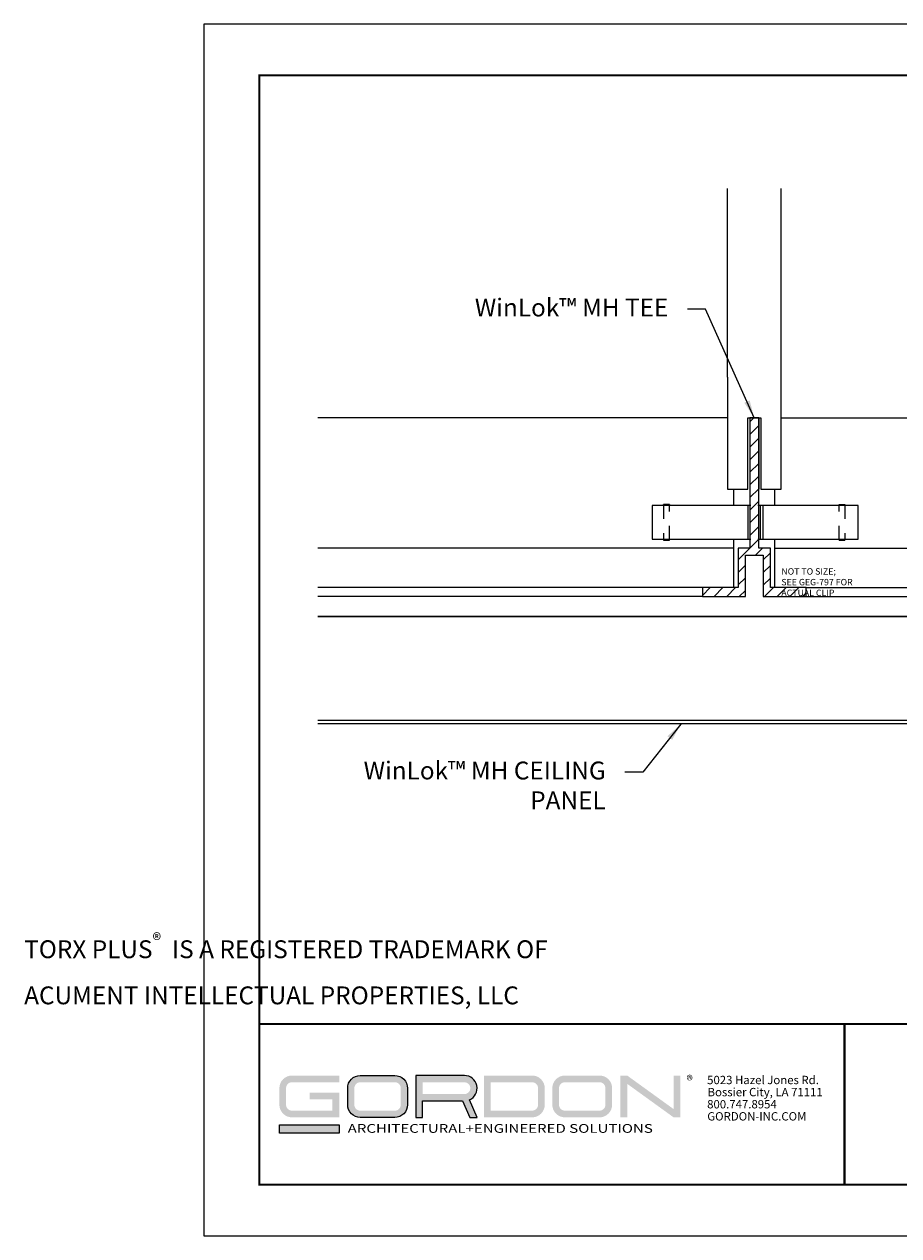
# Model space of a CAD drawing. Extents: x 3 to 195, y 3 to 12.
# Drawn here: x 144 to 150, y 3 to 12 of the extents above; entities that cross this region are included whole.
import ezdxf

# ---------------------------------------------------------------- set-up
doc = ezdxf.new("R2010")
doc.units = 0
doc.header["$MEASUREMENT"] = 0
doc.linetypes.add('HIDDEN2', pattern=[0.1875, 0.125, -0.0625])
doc.layers.get('0').update_dxf_attribs({"linetype": 'CONTINUOUS'})
doc.layers.get('Defpoints').update_dxf_attribs({"color": 252, "linetype": 'CONTINUOUS'})
for name, color, linetype in [('DETAIL', 1, 'CONTINUOUS'), ('DIMS', 1, 'CONTINUOUS'), ('GRID', 2, 'CONTINUOUS'), ('PANEL', 60, 'CONTINUOUS'), ('TEXT', 3, 'CONTINUOUS')]:
    doc.layers.add(name, color=color, linetype=linetype)
doc.layers.add('LOGO', color=7, linetype='CONTINUOUS', lineweight=5)
doc.styles.add('ADDRESS', font='arial.ttf')
doc.styles.get("Standard").update_dxf_attribs({"font": 'arial.ttf'})
doc.styles.add('STD', font='arial.ttf')
doc.dimstyles.new('F-DIM2$7', dxfattribs={"dimscale": 2, "dimtxt": 0.125, "dimasz": 0.125, "dimexe": 0.14, "dimexo": 0.07, "dimgap": 0.09, "dimtad": 0, "dimtih": 1, "dimtoh": 1, "dimdec": 4, "dimzin": 3, "dimdsep": 46, "dimlunit": 5, "dimtxsty": 'STD', "dimcen": 0, "dimclrd": 256, "dimclre": 3, "dimclrt": 256, "dimadec": 0, "dimazin": 0, "dimtfac": 1, "dimtdec": 3, "dimtofl": 0, "dimtmove": 0, "dimatfit": 3, "dimfxl": 1, "dimfrac": 2, "dimtolj": 1, "dimtzin": 0, "dimarcsym": 1})

# ---------------------------------------------------------------- blocks, each defined once
blk = doc.blocks.new('56_2020_WEB')
at = {"layer": 'LOGO'}
h = blk.add_hatch(color=256, dxfattribs=at)
h.dxf.hatch_style = 1
h.paths.add_polyline_path([(0.5588, 0.764), (0.2289, 0.764, 0.414214), (0.1404, 0.6755), (0.1404, 0.5596, 0.414214), (0.2289, 0.4711), (0.5588, 0.4711), (0.5588, 0.644), (0.3523, 0.644), (0.3523, 0.5971), (0.512, 0.5971), (0.512, 0.518), (0.2289, 0.518, -0.414214), (0.1873, 0.5596), (0.1873, 0.6755, -0.414214), (0.2289, 0.7171), (0.5588, 0.7171)])
h.paths.add_polyline_path([(0.9482, 0.764), (0.7068, 0.764, 0.414214), (0.6183, 0.6755), (0.6183, 0.5596, 0.414214), (0.7068, 0.4711), (0.9482, 0.4711, 0.414214), (1.0367, 0.5596), (1.0367, 0.6755, 0.414214)])
h.paths.add_polyline_path([(0.9482, 0.7171, -0.414214), (0.9899, 0.6755), (0.9899, 0.5596, -0.414214), (0.9482, 0.518), (0.7068, 0.518, -0.414214), (0.6652, 0.5596), (0.6652, 0.6755, -0.414214), (0.7068, 0.7171)], flags=16)
h.paths.add_polyline_path([(1.4352, 0.764), (1.0954, 0.764), (1.0954, 0.4711), (1.1423, 0.4711), (1.1423, 0.5869), (1.4219, 0.5869), (1.4726, 0.4711), (1.5237, 0.4711), (1.47, 0.594, 0.816093)])
h.paths.add_polyline_path([(1.4352, 0.7171, -1), (1.4352, 0.6338), (1.1423, 0.6338), (1.1423, 0.7171)], flags=16)
h.paths.add_polyline_path([(1.9086, 0.764), (1.5727, 0.764), (1.5727, 0.4711), (1.9086, 0.4711, 0.414214), (1.9971, 0.5596), (1.9971, 0.6755, 0.414214)])
h.paths.add_polyline_path([(1.9086, 0.7171, -0.414214), (1.9503, 0.6755), (1.9503, 0.5596, -0.414214), (1.9086, 0.518), (1.6196, 0.518), (1.6196, 0.7171)], flags=16)
h.paths.add_polyline_path([(2.38, 0.764), (2.1386, 0.764, 0.414214), (2.05, 0.6755), (2.05, 0.5596, 0.414214), (2.1386, 0.4711), (2.38, 0.4711, 0.414214), (2.4685, 0.5596), (2.4685, 0.6755, 0.414214)])
h.paths.add_polyline_path([(2.38, 0.7171, -0.414214), (2.4216, 0.6755), (2.4216, 0.5596, -0.414214), (2.38, 0.518), (2.1386, 0.518, -0.414214), (2.0969, 0.5596), (2.0969, 0.6755, -0.414214), (2.1386, 0.7171)], flags=16)
h.paths.add_polyline_path([(2.5738, 0.764), (2.527, 0.764), (2.527, 0.4711), (2.5738, 0.4711), (2.5738, 0.7061), (2.8988, 0.4711), (2.9456, 0.4711), (2.9456, 0.764), (2.8988, 0.764), (2.8988, 0.529)])
h = blk.add_hatch(color=1, dxfattribs=at)
h.dxf.hatch_style = 1
h.paths.add_polyline_path([(0.5588, 0.4183), (0.1404, 0.4183), (0.1404, 0.361), (0.5588, 0.361)])
for points in [[(0.7068, 0.4711, -0.414214), (0.6183, 0.5596), (0.6183, 0.6755, -0.414214), (0.7068, 0.764), (0.9482, 0.764, -0.414214), (1.0367, 0.6755), (1.0367, 0.5596, -0.414214), (0.9482, 0.4711)], [(1.0954, 0.4711), (1.1423, 0.4711), (1.1423, 0.5869), (1.4219, 0.5869), (1.4726, 0.4711), (1.5237, 0.4711), (1.47, 0.594, 0.816093), (1.4352, 0.764), (1.0954, 0.764)]]:
    blk.add_lwpolyline(points, format="xyb", close=True, dxfattribs=at)
at = {"layer": 'LOGO', "color": 1}
blk.add_lwpolyline([(0.5588, 0.361), (0.1404, 0.361), (0.1404, 0.4183), (0.5588, 0.4183)], close=True, dxfattribs=at)
at = {"layer": 'LOGO'}
for s, p in [('5023 Hazel Jones Rd.', (3.1334, 0.7036)), ('Bossier City, LA 71111', (3.1362, 0.6187)), ('800.747.8954', (3.1334, 0.5339)), ('GORDON-INC.COM', (3.1343, 0.4491))]:
    blk.add_text(s, height=0.058462, dxfattribs=at).set_placement(p)
at = {"layer": 'LOGO', "style": 'ADDRESS', "width": 1.257419}
blk.add_text('ARCHITECTURAL+ENGINEERED SOLUTIONS', height=0.061386, dxfattribs=at).set_placement((0.6182, 0.363))
at = {"layer": 'LOGO', "color": 1, "insert": (2.9888, 0.7638), "char_height": 0.0674, "attachment_point": 1, "style": 'STD'}
blk.add_mtext('®', dxfattribs=at)
blk = doc.blocks.new('*U23')
for p, q in [((-0.04, 0.672), (-0.04, 0.203)), ((0.131, 0.672), (0.131, 0.203)), ((0.171, 0.672), (0.171, 0.203))]:
    blk.add_line(p, q)
at = {"linetype": 'HIDDEN2', "ltscale": 0.75}
for points in [[(-1.138, 0.688), (-1.218, 0.688), (-1.218, 0.188), (-1.138, 0.188)], [(1.238, 0.688), (1.318, 0.688), (1.318, 0.188), (1.238, 0.188)]]:
    blk.add_lwpolyline(points, close=True, dxfattribs=at)
for points in [[(0, 0.672), (-1.377, 0.672), (-1.377, 0.203), (0, 0.203)], [(0.1, 0.203), (1.503, 0.203), (1.503, 0.672), (0.1, 0.672)]]:
    blk.add_lwpolyline(points)
at = {"layer": 'Defpoints', "insert": (0.429, -0.204), "char_height": 0.09, "attachment_point": 1}
blk.add_mtext('\\A1;NOT TO SIZE;\\PSEE GEG-797 FOR\\PACTUAL CLIP', dxfattribs=at)
blk = doc.blocks.new('WEB01509')
at = {"layer": 'DETAIL'}
for p, q in [((6.551, 9.053), (6.551, 11.696)), ((7.301, 9.053), (7.301, 11.696)), ((5.658, 7.256), (5.658, 7.271)), ((5.658, 7.271), (5.738, 7.271)), ((5.738, 7.271), (5.738, 7.256)), ((8.114, 7.256), (8.114, 7.271)), ((8.114, 7.271), (8.194, 7.271)), ((8.194, 7.271), (8.194, 7.256)), ((5.658, 6.787), (5.658, 6.771)), ((5.738, 6.771), (5.738, 6.787)), ((8.114, 6.787), (8.114, 6.771)), ((8.194, 6.771), (8.194, 6.787)), ((5.658, 6.771), (5.738, 6.771)), ((8.114, 6.771), (8.194, 6.771))]:
    blk.add_line(p, q, dxfattribs=at)
blk.add_lwpolyline([(6.551, 9.053), (6.551, 7.484), (6.836, 7.484), (6.836, 8.484), (7.016, 8.484), (7.016, 7.484), (7.301, 7.484), (7.301, 9.053)], dxfattribs=at)
at = {"layer": 'GRID'}
for p, q in [((6.551, 8.484), (0.818, 8.484)), ((6.988, 8.484), (6.988, 7.484)), ((7.301, 8.484), (18.681, 8.484)), ((6.638, 7.256), (6.638, 7.484)), ((7.213, 7.256), (7.213, 7.484)), ((6.638, 6.109), (6.638, 6.787)), ((7.213, 6.109), (7.213, 6.787)), ((6.638, 6.662), (0.818, 6.662)), ((7.213, 6.662), (18.681, 6.662)), ((6.201, 6.109), (0.818, 6.109)), ((7.651, 6.109), (18.681, 6.109)), ((6.201, 5.984), (0.818, 5.984)), ((7.651, 5.984), (18.681, 5.984))]:
    blk.add_line(p, q, dxfattribs=at)
at = {"layer": 'GRID', "linetype": 'Continuous'}
for p, q in [((6.863, 8.429), (6.918, 8.484)), ((6.863, 8.252), (6.988, 8.377)), ((6.863, 8.075), (6.988, 8.2)), ((6.863, 7.898), (6.988, 8.023)), ((6.863, 7.722), (6.988, 7.847)), ((6.863, 7.545), (6.988, 7.67)), ((6.863, 7.368), (6.988, 7.493)), ((6.863, 7.191), (6.988, 7.316)), ((6.863, 7.015), (6.988, 7.14)), ((6.863, 6.838), (6.988, 6.963)), ((6.701, 6.499), (6.988, 6.786)), ((6.941, 6.562), (7.041, 6.662)), ((7.051, 6.495), (7.151, 6.595)), ((6.701, 6.322), (6.801, 6.422)), ((7.051, 6.318), (7.151, 6.418)), ((6.201, 5.999), (6.311, 6.109)), ((6.363, 5.984), (6.488, 6.109)), ((6.54, 5.984), (6.665, 6.109)), ((6.701, 6.145), (6.801, 6.245)), ((7.051, 6.141), (7.151, 6.241)), ((7.07, 5.984), (7.195, 6.109)), ((7.247, 5.984), (7.372, 6.109)), ((7.423, 5.984), (7.548, 6.109)), ((6.716, 5.984), (6.801, 6.068)), ((7.6, 5.984), (7.651, 6.034))]:
    blk.add_line(p, q, dxfattribs=at)
at = {"layer": 'GRID'}
blk.add_lwpolyline([(6.988, 6.662), (6.988, 8.484), (6.863, 8.484), (6.863, 6.662), (6.701, 6.662), (6.701, 6.109), (6.201, 6.109), (6.201, 5.984), (6.801, 5.984), (6.801, 6.562), (7.051, 6.562), (7.051, 5.984), (7.651, 5.984), (7.651, 6.109), (7.151, 6.109), (7.151, 6.662)], close=True, dxfattribs=at)
at = {"layer": 'PANEL'}
for p, q in [((11.472, 5.704), (0.818, 5.704)), ((0.818, 5.702), (11.472, 5.702)), ((0.818, 4.253), (15.759, 4.253)), ((15.759, 4.203), (0.818, 4.203))]:
    blk.add_line(p, q, dxfattribs=at)
at = {"layer": 'DETAIL'}
blk.add_blockref('*U23', (6.876, 6.584), dxfattribs=at)
at = {"layer": 'DIMS', "char_height": 0.25, "attachment_point": 3, "style": 'STD'}
for s, insert in [('\\A1;WinLok™ MH{\\H1.00002x; TEE}', (5.724, 10.154)), ('\\A1;WinLok™ MH{\\H1.00002x; CEILING\\PPANEL}', (4.847, 3.673))]:
    blk.add_mtext(s, dxfattribs=dict(at, insert=insert))
at = {"layer": 'TEXT', "insert": (0.525, 0.772), "char_height": 0.25, "attachment_point": 5, "style": 'STD'}
blk.add_mtext('\\A1;\\pxql;TORX PLUS{\\H0.74375x;\\S®^ ;}  IS A REGISTERED TRADEMARK OF\\PACUMENT INTELLECTUAL PROPERTIES, LLC', dxfattribs=at)
at = {"layer": 'DIMS', "annotation_type": 0, "has_hookline": 1, "hookline_direction": 1}
for points in [[(6.926, 8.484), (6.244, 10.006), (5.994, 10.006)], [(5.899, 4.198), (5.367, 3.524), (5.117, 3.524)]]:
    blk.add_leader(points, dimstyle='F-DIM2$7', dxfattribs=at)

msp = doc.modelspace()

# ---------------------------------------------------------------- linework, layer by layer
at = {"const_width": 0.0156}
msp.add_lwpolyline([(155.5767, 3.7459), (145.3717, 3.7459), (145.3717, 11.5107), (155.5767, 11.5107)], close=True, dxfattribs=at)
msp.add_lwpolyline([(145.3717, 4.8709), (155.5767, 4.8709)], dxfattribs=at)
at = {"color": 254, "const_width": 0.0156}
msp.add_lwpolyline([(145.3717, 4.8709), (149.4655, 4.8709), (149.4655, 3.7459)], dxfattribs=at)
at = {"color": 254}
msp.add_lwpolyline([(149.4655, 4.8709), (155.5767, 4.8709), (155.5767, 3.7459), (149.4655, 3.7459)], close=True, dxfattribs=at)
at = {"layer": 'Defpoints'}
msp.add_lwpolyline([(144.9842, 3.3883), (155.9642, 3.3883), (155.9642, 11.8683), (144.9842, 11.8683)], close=True, dxfattribs=at)

# ---------------------------------------------------------------- block references
msp.add_blockref('56_2020_WEB', (145.3717, 3.7459))

# ---------------------------------------------------------------- next in the draw order: block references
at = {"xscale": 0.5, "yscale": 0.5, "zscale": 0.5}
msp.add_blockref('WEB01509', (145.3717, 4.8709), dxfattribs=at)

doc.saveas('drawing.dxf')
